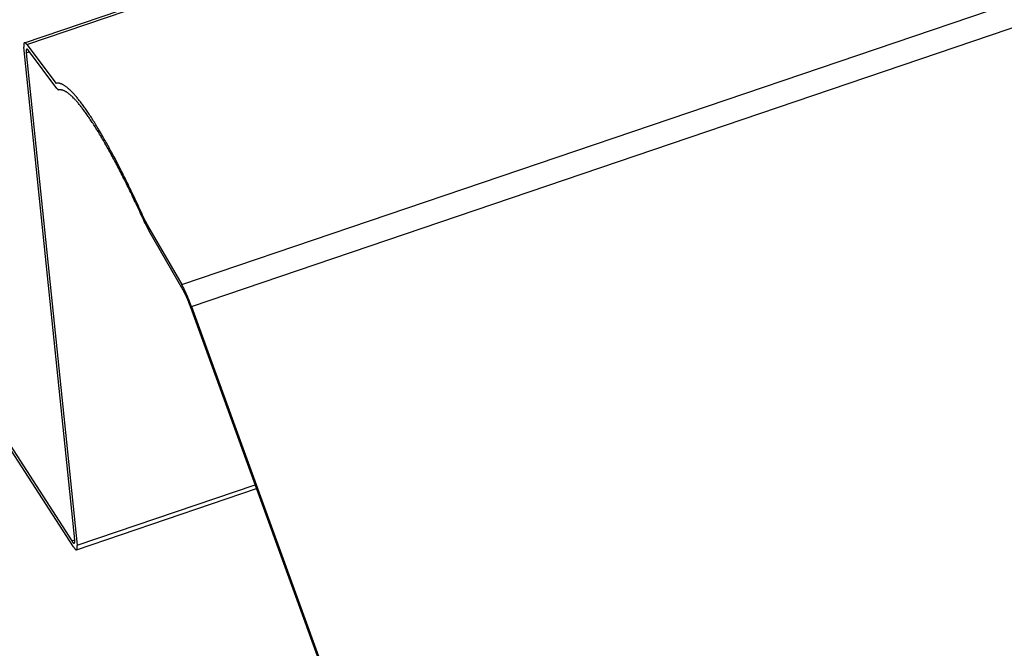
# Model space of a CAD drawing. Extents: x -1492 to 6579, y -1089 to 4080.
# Drawn here: x -840 to -784, y 1233 to 1269 of the extents above; entities that cross this region are included whole.
import ezdxf

# ---------------------------------------------------------------- set-up
doc = ezdxf.new("R2010")
doc.units = 0
doc.header["$LTSCALE"] = 0.5
doc.layers.get('0').update_dxf_attribs({"linetype": 'CONTINUOUS'})

msp = doc.modelspace()

# ---------------------------------------------------------------- linework, layer by layer
at = {"linetype": 'CONTINUOUS', "extrusion": (-0.005812, 0.864774, 0.502127)}
for p, q in [((-840.158, 1267.548, 85.611), (1758.912, 2150.258, 316.689)), ((-840.029, 1267.45, 85.608), (1758.705, 2150.046, 316.656)), ((-831.092, 1253.609, 84.66), (1734.086, 2124.808, 312.725)), ((-830.541, 1252.349, 84.56), (1731.976, 2122.645, 312.388)), ((-837.265, 1238.897, 82.809), (-840.192, 1267.295, 85.583)), ((-840.029, 1267.45, 85.608), (-838.394, 1265.27, 85.471)), ((-838.29, 1264.914, 85.439), (-839.925, 1267.094, 85.576)), ((-840.054, 1266.971, 85.557), (-839.878, 1267.031, 85.572)), ((-840.054, 1266.971, 85.557), (-837.127, 1238.574, 82.783)), ((-833.063, 1257.014, 84.905), (-831.092, 1253.609, 84.66)), ((-831.009, 1253.286, 84.631), (-832.98, 1256.691, 84.876)), ((-848.062, 1255.294, 83.92), (-837.431, 1238.829, 82.793)), ((-837.337, 1238.488, 82.763), (-847.969, 1254.952, 83.89)), ((-830.541, 1252.349, 84.56), (-810.727, 1197.8, 79.995)), ((-810.761, 1197.742, 79.988), (-830.574, 1252.291, 84.552)), ((-837.161, 1238.32, 82.755), (-826.78, 1241.846, 83.678)), ((-837.127, 1238.574, 82.783), (-826.859, 1242.061, 83.696)), ((-837.431, 1238.829, 82.793), (-837.264, 1238.886, 82.808))]:
    msp.add_line(p, q, dxfattribs=at)
at = {"linetype": 'CONTINUOUS'}
for points in [[(-840.029, 1267.45, 85.608), (-840.032, 1267.45, 85.608), (-840.035, 1267.46, 85.608), (-840.038, 1267.46, 85.608), (-840.041, 1267.47, 85.609), (-840.044, 1267.47, 85.609), (-840.047, 1267.47, 85.609), (-840.05, 1267.48, 85.609), (-840.053, 1267.48, 85.609), (-840.055, 1267.48, 85.609), (-840.058, 1267.49, 85.61), (-840.061, 1267.49, 85.61), (-840.064, 1267.49, 85.61), (-840.066, 1267.5, 85.61), (-840.069, 1267.5, 85.61), (-840.072, 1267.5, 85.611), (-840.074, 1267.5, 85.611), (-840.077, 1267.51, 85.611), (-840.08, 1267.51, 85.611), (-840.082, 1267.51, 85.611), (-840.085, 1267.51, 85.611), (-840.087, 1267.52, 85.611), (-840.09, 1267.52, 85.611), (-840.092, 1267.52, 85.612), (-840.095, 1267.52, 85.612), (-840.097, 1267.53, 85.612), (-840.1, 1267.53, 85.612), (-840.102, 1267.53, 85.612), (-840.104, 1267.53, 85.612), (-840.107, 1267.53, 85.612), (-840.109, 1267.53, 85.612), (-840.111, 1267.54, 85.612), (-840.113, 1267.54, 85.612), (-840.116, 1267.54, 85.612), (-840.118, 1267.54, 85.612), (-840.12, 1267.54, 85.612), (-840.122, 1267.54, 85.612), (-840.124, 1267.54, 85.612), (-840.126, 1267.54, 85.612), (-840.128, 1267.55, 85.612), (-840.13, 1267.55, 85.612), (-840.132, 1267.55, 85.612), (-840.134, 1267.55, 85.612), (-840.136, 1267.55, 85.612), (-840.138, 1267.55, 85.612), (-840.14, 1267.55, 85.612), (-840.142, 1267.55, 85.612), (-840.144, 1267.55, 85.612), (-840.145, 1267.55, 85.612), (-840.147, 1267.55, 85.612), (-840.149, 1267.55, 85.611), (-840.151, 1267.55, 85.611), (-840.152, 1267.55, 85.611), (-840.154, 1267.55, 85.611), (-840.156, 1267.55, 85.611), (-840.157, 1267.55, 85.611), (-840.159, 1267.55, 85.611), (-840.16, 1267.55, 85.611), (-840.162, 1267.55, 85.61), (-840.163, 1267.55, 85.61), (-840.165, 1267.54, 85.61), (-840.166, 1267.54, 85.61), (-840.167, 1267.54, 85.61), (-840.169, 1267.54, 85.609), (-840.17, 1267.54, 85.609), (-840.171, 1267.54, 85.609), (-840.173, 1267.54, 85.609), (-840.174, 1267.54, 85.609), (-840.175, 1267.53, 85.608), (-840.176, 1267.53, 85.608), (-840.177, 1267.53, 85.608), (-840.179, 1267.53, 85.608), (-840.18, 1267.53, 85.607), (-840.181, 1267.53, 85.607), (-840.182, 1267.52, 85.607), (-840.183, 1267.52, 85.607), (-840.184, 1267.52, 85.606), (-840.185, 1267.52, 85.606), (-840.186, 1267.51, 85.606), (-840.186, 1267.51, 85.606), (-840.187, 1267.51, 85.605), (-840.188, 1267.51, 85.605), (-840.189, 1267.5, 85.605), (-840.19, 1267.5, 85.604), (-840.19, 1267.5, 85.604), (-840.191, 1267.5, 85.603), (-840.192, 1267.49, 85.603), (-840.192, 1267.49, 85.603), (-840.193, 1267.49, 85.603), (-840.194, 1267.48, 85.602), (-840.194, 1267.48, 85.602), (-840.195, 1267.48, 85.601), (-840.195, 1267.47, 85.601), (-840.195, 1267.47, 85.601), (-840.196, 1267.47, 85.6), (-840.196, 1267.46, 85.6), (-840.197, 1267.46, 85.599), (-840.197, 1267.45, 85.599), (-840.197, 1267.45, 85.599), (-840.198, 1267.45, 85.598), (-840.198, 1267.44, 85.598), (-840.198, 1267.44, 85.597), (-840.198, 1267.43, 85.597), (-840.198, 1267.43, 85.596), (-840.198, 1267.42, 85.596), (-840.198, 1267.42, 85.595), (-840.198, 1267.42, 85.595), (-840.198, 1267.41, 85.594), (-840.198, 1267.41, 85.594), (-840.198, 1267.4, 85.593), (-840.198, 1267.4, 85.593), (-840.198, 1267.39, 85.592), (-840.198, 1267.39, 85.592), (-840.198, 1267.38, 85.591), (-840.198, 1267.38, 85.591), (-840.197, 1267.37, 85.59), (-840.197, 1267.36, 85.59), (-840.197, 1267.36, 85.589), (-840.197, 1267.35, 85.589), (-840.196, 1267.35, 85.588), (-840.196, 1267.34, 85.588), (-840.195, 1267.34, 85.587), (-840.195, 1267.33, 85.586), (-840.195, 1267.33, 85.586), (-840.194, 1267.32, 85.585), (-840.193, 1267.31, 85.585), (-840.193, 1267.31, 85.584), (-840.192, 1267.3, 85.583), (-840.192, 1267.29, 85.583)], [(-839.925, 1267.09, 85.576), (-839.928, 1267.1, 85.576), (-839.93, 1267.1, 85.577), (-839.932, 1267.1, 85.577), (-839.935, 1267.11, 85.577), (-839.937, 1267.11, 85.577), (-839.939, 1267.11, 85.577), (-839.942, 1267.11, 85.578), (-839.944, 1267.12, 85.578), (-839.946, 1267.12, 85.578), (-839.948, 1267.12, 85.578), (-839.951, 1267.12, 85.578), (-839.953, 1267.13, 85.578), (-839.955, 1267.13, 85.579), (-839.957, 1267.13, 85.579), (-839.959, 1267.13, 85.579), (-839.961, 1267.14, 85.579), (-839.963, 1267.14, 85.579), (-839.965, 1267.14, 85.579), (-839.967, 1267.14, 85.579), (-839.969, 1267.14, 85.579), (-839.971, 1267.15, 85.579), (-839.973, 1267.15, 85.579), (-839.975, 1267.15, 85.579), (-839.977, 1267.15, 85.58), (-839.979, 1267.15, 85.58), (-839.981, 1267.16, 85.58), (-839.983, 1267.16, 85.58), (-839.985, 1267.16, 85.58), (-839.987, 1267.16, 85.58), (-839.988, 1267.16, 85.58), (-839.99, 1267.16, 85.58), (-839.992, 1267.16, 85.58), (-839.994, 1267.16, 85.58), (-839.995, 1267.17, 85.58), (-839.997, 1267.17, 85.58), (-839.999, 1267.17, 85.58), (-840, 1267.17, 85.58), (-840.002, 1267.17, 85.58), (-840.004, 1267.17, 85.58), (-840.005, 1267.17, 85.58), (-840.007, 1267.17, 85.58), (-840.008, 1267.17, 85.58), (-840.01, 1267.17, 85.58), (-840.011, 1267.17, 85.58), (-840.013, 1267.17, 85.58), (-840.014, 1267.17, 85.58), (-840.016, 1267.17, 85.58), (-840.017, 1267.17, 85.579), (-840.019, 1267.17, 85.579), (-840.02, 1267.17, 85.579), (-840.021, 1267.17, 85.579), (-840.023, 1267.17, 85.579), (-840.024, 1267.17, 85.579), (-840.025, 1267.17, 85.579), (-840.026, 1267.17, 85.579), (-840.028, 1267.17, 85.579), (-840.029, 1267.17, 85.579), (-840.03, 1267.17, 85.579), (-840.031, 1267.17, 85.578), (-840.032, 1267.17, 85.578), (-840.034, 1267.17, 85.578), (-840.035, 1267.17, 85.578), (-840.036, 1267.17, 85.578), (-840.037, 1267.17, 85.578), (-840.038, 1267.16, 85.578), (-840.039, 1267.16, 85.577), (-840.04, 1267.16, 85.577), (-840.041, 1267.16, 85.577), (-840.042, 1267.16, 85.577), (-840.043, 1267.16, 85.577), (-840.043, 1267.16, 85.576), (-840.044, 1267.16, 85.576), (-840.045, 1267.15, 85.576), (-840.046, 1267.15, 85.576), (-840.047, 1267.15, 85.576), (-840.047, 1267.15, 85.575), (-840.048, 1267.15, 85.575), (-840.049, 1267.14, 85.575), (-840.05, 1267.14, 85.575), (-840.05, 1267.14, 85.575), (-840.051, 1267.14, 85.574), (-840.052, 1267.14, 85.574), (-840.052, 1267.13, 85.574), (-840.053, 1267.13, 85.573), (-840.053, 1267.13, 85.573), (-840.054, 1267.13, 85.573), (-840.054, 1267.13, 85.573), (-840.055, 1267.12, 85.572), (-840.055, 1267.12, 85.572), (-840.056, 1267.12, 85.572), (-840.056, 1267.11, 85.572), (-840.056, 1267.11, 85.571), (-840.057, 1267.11, 85.571), (-840.057, 1267.11, 85.57), (-840.057, 1267.1, 85.57), (-840.058, 1267.1, 85.57), (-840.058, 1267.1, 85.57), (-840.058, 1267.09, 85.569), (-840.058, 1267.09, 85.569), (-840.059, 1267.09, 85.569), (-840.059, 1267.08, 85.568), (-840.059, 1267.08, 85.568), (-840.059, 1267.08, 85.567), (-840.059, 1267.07, 85.567), (-840.059, 1267.07, 85.567), (-840.059, 1267.07, 85.566), (-840.059, 1267.06, 85.566), (-840.059, 1267.06, 85.566), (-840.059, 1267.06, 85.565), (-840.059, 1267.05, 85.565), (-840.059, 1267.05, 85.564), (-840.059, 1267.04, 85.564), (-840.059, 1267.04, 85.564), (-840.059, 1267.04, 85.563), (-840.058, 1267.03, 85.563), (-840.058, 1267.03, 85.562), (-840.058, 1267.02, 85.562), (-840.058, 1267.02, 85.561), (-840.057, 1267.01, 85.561), (-840.057, 1267.01, 85.561), (-840.057, 1267, 85.56), (-840.056, 1267, 85.56), (-840.056, 1267, 85.559), (-840.056, 1266.99, 85.559), (-840.055, 1266.99, 85.558), (-840.055, 1266.98, 85.558), (-840.054, 1266.98, 85.557), (-840.054, 1266.97, 85.557)], [(-838.394, 1265.27, 85.471), (-838.393, 1265.27, 85.471), (-838.393, 1265.27, 85.471), (-838.392, 1265.27, 85.47), (-838.391, 1265.27, 85.47), (-838.39, 1265.27, 85.47), (-838.39, 1265.26, 85.47), (-838.389, 1265.26, 85.47), (-838.388, 1265.26, 85.47), (-838.388, 1265.26, 85.47), (-838.387, 1265.26, 85.47), (-838.386, 1265.26, 85.47), (-838.386, 1265.26, 85.47), (-838.385, 1265.26, 85.47), (-838.384, 1265.26, 85.47), (-838.384, 1265.26, 85.47), (-838.383, 1265.26, 85.47), (-838.382, 1265.26, 85.47), (-838.381, 1265.25, 85.47), (-838.381, 1265.25, 85.47), (-838.38, 1265.25, 85.469), (-838.379, 1265.25, 85.469), (-838.379, 1265.25, 85.469), (-838.378, 1265.25, 85.469), (-838.377, 1265.25, 85.469), (-838.377, 1265.25, 85.469), (-838.376, 1265.25, 85.469), (-838.375, 1265.25, 85.469), (-838.375, 1265.25, 85.469), (-838.374, 1265.25, 85.469), (-838.374, 1265.25, 85.469), (-838.373, 1265.24, 85.469), (-838.372, 1265.24, 85.469), (-838.372, 1265.24, 85.469), (-838.371, 1265.24, 85.469), (-838.37, 1265.24, 85.469), (-838.37, 1265.24, 85.469), (-838.369, 1265.24, 85.469), (-838.368, 1265.24, 85.469), (-838.368, 1265.24, 85.469), (-838.367, 1265.24, 85.469), (-838.367, 1265.24, 85.469), (-838.366, 1265.24, 85.469), (-838.365, 1265.24, 85.469), (-838.365, 1265.24, 85.469), (-838.364, 1265.24, 85.469), (-838.363, 1265.23, 85.469), (-838.363, 1265.23, 85.469), (-838.362, 1265.23, 85.469), (-838.362, 1265.23, 85.469), (-838.361, 1265.23, 85.468), (-838.36, 1265.23, 85.468), (-838.36, 1265.23, 85.468), (-838.359, 1265.23, 85.468), (-838.359, 1265.23, 85.468), (-838.358, 1265.23, 85.468), (-838.358, 1265.23, 85.468), (-838.357, 1265.23, 85.468), (-838.356, 1265.23, 85.468), (-838.356, 1265.23, 85.468), (-838.355, 1265.23, 85.468), (-838.355, 1265.23, 85.468), (-838.354, 1265.23, 85.468), (-838.354, 1265.23, 85.468), (-838.353, 1265.23, 85.468), (-838.352, 1265.22, 85.468), (-838.352, 1265.22, 85.468), (-838.351, 1265.22, 85.468), (-838.351, 1265.22, 85.468), (-838.35, 1265.22, 85.468), (-838.35, 1265.22, 85.468), (-838.349, 1265.22, 85.468), (-838.349, 1265.22, 85.468), (-838.348, 1265.22, 85.468), (-838.347, 1265.22, 85.468), (-838.347, 1265.22, 85.468), (-838.346, 1265.22, 85.468), (-838.346, 1265.22, 85.468), (-838.345, 1265.22, 85.468), (-838.345, 1265.22, 85.468), (-838.344, 1265.22, 85.468), (-838.344, 1265.22, 85.468), (-838.343, 1265.22, 85.468), (-838.343, 1265.22, 85.468), (-838.342, 1265.22, 85.468), (-838.342, 1265.22, 85.468), (-838.341, 1265.22, 85.468), (-838.341, 1265.22, 85.468), (-838.34, 1265.22, 85.468), (-838.34, 1265.22, 85.468), (-838.339, 1265.22, 85.468), (-838.339, 1265.22, 85.468), (-838.338, 1265.22, 85.468), (-838.338, 1265.22, 85.468), (-838.337, 1265.22, 85.468), (-838.337, 1265.22, 85.468), (-838.336, 1265.21, 85.468), (-838.336, 1265.21, 85.468), (-838.335, 1265.21, 85.468), (-838.335, 1265.21, 85.468), (-838.334, 1265.21, 85.468), (-838.334, 1265.21, 85.468), (-838.333, 1265.21, 85.468), (-838.333, 1265.21, 85.468), (-838.333, 1265.21, 85.468), (-838.332, 1265.21, 85.468), (-838.332, 1265.21, 85.468), (-838.331, 1265.21, 85.468), (-838.331, 1265.21, 85.468), (-838.33, 1265.21, 85.468), (-838.33, 1265.21, 85.468), (-838.329, 1265.21, 85.468), (-838.329, 1265.21, 85.468), (-838.329, 1265.21, 85.468), (-838.328, 1265.21, 85.468), (-838.328, 1265.21, 85.468), (-838.327, 1265.21, 85.468), (-838.327, 1265.21, 85.468), (-838.326, 1265.21, 85.468), (-838.326, 1265.21, 85.468), (-838.326, 1265.21, 85.468), (-838.325, 1265.21, 85.468), (-838.325, 1265.21, 85.468), (-838.324, 1265.21, 85.468), (-838.324, 1265.21, 85.468), (-838.324, 1265.21, 85.468), (-838.323, 1265.21, 85.468), (-838.323, 1265.21, 85.469), (-838.322, 1265.21, 85.469)], [(-833.185, 1257.26, 84.924), (-833.239, 1257.38, 84.933), (-833.293, 1257.49, 84.942), (-833.347, 1257.61, 84.952), (-833.401, 1257.73, 84.961), (-833.454, 1257.84, 84.97), (-833.507, 1257.96, 84.979), (-833.561, 1258.07, 84.988), (-833.614, 1258.19, 84.997), (-833.667, 1258.3, 85.005), (-833.72, 1258.41, 85.014), (-833.772, 1258.52, 85.023), (-833.825, 1258.63, 85.031), (-833.877, 1258.74, 85.04), (-833.93, 1258.85, 85.048), (-833.982, 1258.96, 85.057), (-834.034, 1259.07, 85.065), (-834.085, 1259.17, 85.073), (-834.137, 1259.28, 85.081), (-834.189, 1259.39, 85.09), (-834.24, 1259.49, 85.097), (-834.291, 1259.59, 85.106), (-834.342, 1259.7, 85.113), (-834.393, 1259.8, 85.121), (-834.444, 1259.9, 85.129), (-834.494, 1260, 85.136), (-834.544, 1260.1, 85.144), (-834.595, 1260.2, 85.152), (-834.645, 1260.3, 85.159), (-834.694, 1260.39, 85.166), (-834.744, 1260.49, 85.174), (-834.793, 1260.59, 85.181), (-834.842, 1260.68, 85.188), (-834.891, 1260.77, 85.195), (-834.94, 1260.87, 85.202), (-834.989, 1260.96, 85.209), (-835.037, 1261.05, 85.216), (-835.085, 1261.14, 85.222), (-835.133, 1261.23, 85.229), (-835.181, 1261.32, 85.236), (-835.229, 1261.4, 85.242), (-835.276, 1261.49, 85.248), (-835.323, 1261.58, 85.255), (-835.37, 1261.66, 85.261), (-835.417, 1261.75, 85.267), (-835.463, 1261.83, 85.273), (-835.51, 1261.91, 85.279), (-835.556, 1261.99, 85.285), (-835.601, 1262.07, 85.291), (-835.647, 1262.15, 85.296), (-835.692, 1262.23, 85.302), (-835.737, 1262.31, 85.308), (-835.782, 1262.38, 85.313), (-835.826, 1262.46, 85.319), (-835.871, 1262.53, 85.324), (-835.915, 1262.61, 85.329), (-835.959, 1262.68, 85.334), (-836.002, 1262.75, 85.339), (-836.046, 1262.82, 85.344), (-836.089, 1262.89, 85.349), (-836.131, 1262.96, 85.354), (-836.174, 1263.03, 85.359), (-836.216, 1263.1, 85.363), (-836.258, 1263.16, 85.368), (-836.3, 1263.23, 85.372), (-836.341, 1263.29, 85.377), (-836.383, 1263.35, 85.381), (-836.423, 1263.42, 85.385), (-836.464, 1263.48, 85.389), (-836.504, 1263.54, 85.393), (-836.544, 1263.6, 85.397), (-836.584, 1263.65, 85.401), (-836.624, 1263.71, 85.405), (-836.663, 1263.77, 85.409), (-836.702, 1263.82, 85.412), (-836.74, 1263.87, 85.415), (-836.779, 1263.93, 85.419), (-836.817, 1263.98, 85.422), (-836.855, 1264.03, 85.425), (-836.892, 1264.08, 85.428), (-836.929, 1264.13, 85.432), (-836.966, 1264.18, 85.434), (-837.002, 1264.22, 85.437), (-837.039, 1264.27, 85.44), (-837.075, 1264.31, 85.443), (-837.11, 1264.36, 85.445), (-837.145, 1264.4, 85.448), (-837.18, 1264.44, 85.45), (-837.215, 1264.48, 85.453), (-837.249, 1264.52, 85.455), (-837.283, 1264.56, 85.457), (-837.317, 1264.6, 85.459), (-837.35, 1264.63, 85.461), (-837.383, 1264.67, 85.463), (-837.416, 1264.7, 85.464), (-837.449, 1264.73, 85.466), (-837.481, 1264.77, 85.468), (-837.512, 1264.8, 85.469), (-837.544, 1264.83, 85.47), (-837.575, 1264.85, 85.472), (-837.605, 1264.88, 85.473), (-837.636, 1264.91, 85.474), (-837.666, 1264.93, 85.475), (-837.696, 1264.96, 85.476), (-837.725, 1264.98, 85.477), (-837.754, 1265, 85.478), (-837.783, 1265.02, 85.478), (-837.811, 1265.04, 85.479), (-837.839, 1265.06, 85.479), (-837.866, 1265.08, 85.479), (-837.894, 1265.1, 85.48), (-837.921, 1265.11, 85.48), (-837.947, 1265.13, 85.48), (-837.973, 1265.14, 85.48), (-837.999, 1265.15, 85.48), (-838.025, 1265.17, 85.48), (-838.05, 1265.18, 85.479), (-838.074, 1265.18, 85.479), (-838.099, 1265.19, 85.478), (-838.123, 1265.2, 85.478), (-838.146, 1265.21, 85.477), (-838.17, 1265.21, 85.476), (-838.193, 1265.21, 85.476), (-838.215, 1265.22, 85.475), (-838.237, 1265.22, 85.474), (-838.259, 1265.22, 85.472), (-838.281, 1265.22, 85.471), (-838.302, 1265.22, 85.47), (-838.322, 1265.21, 85.469)], [(-838.29, 1264.91, 85.439), (-838.289, 1264.91, 85.439), (-838.288, 1264.91, 85.439), (-838.287, 1264.91, 85.439), (-838.286, 1264.91, 85.439), (-838.285, 1264.91, 85.439), (-838.285, 1264.91, 85.439), (-838.284, 1264.91, 85.439), (-838.283, 1264.9, 85.439), (-838.282, 1264.9, 85.439), (-838.281, 1264.9, 85.439), (-838.28, 1264.9, 85.439), (-838.279, 1264.9, 85.439), (-838.278, 1264.9, 85.438), (-838.277, 1264.9, 85.438), (-838.276, 1264.9, 85.438), (-838.275, 1264.89, 85.438), (-838.274, 1264.89, 85.438), (-838.273, 1264.89, 85.438), (-838.272, 1264.89, 85.438), (-838.271, 1264.89, 85.438), (-838.27, 1264.89, 85.438), (-838.27, 1264.89, 85.438), (-838.269, 1264.89, 85.438), (-838.268, 1264.89, 85.438), (-838.267, 1264.89, 85.438), (-838.266, 1264.88, 85.438), (-838.265, 1264.88, 85.438), (-838.264, 1264.88, 85.438), (-838.263, 1264.88, 85.437), (-838.262, 1264.88, 85.437), (-838.262, 1264.88, 85.437), (-838.261, 1264.88, 85.437), (-838.26, 1264.88, 85.437), (-838.259, 1264.88, 85.437), (-838.258, 1264.88, 85.437), (-838.257, 1264.87, 85.437), (-838.256, 1264.87, 85.437), (-838.255, 1264.87, 85.437), (-838.255, 1264.87, 85.437), (-838.254, 1264.87, 85.437), (-838.253, 1264.87, 85.437), (-838.252, 1264.87, 85.437), (-838.251, 1264.87, 85.437), (-838.25, 1264.87, 85.437), (-838.25, 1264.87, 85.437), (-838.249, 1264.87, 85.437), (-838.248, 1264.86, 85.437), (-838.247, 1264.86, 85.436), (-838.246, 1264.86, 85.436), (-838.245, 1264.86, 85.436), (-838.245, 1264.86, 85.436), (-838.244, 1264.86, 85.436), (-838.243, 1264.86, 85.436), (-838.242, 1264.86, 85.436), (-838.241, 1264.86, 85.436), (-838.241, 1264.86, 85.436), (-838.24, 1264.86, 85.436), (-838.239, 1264.86, 85.436), (-838.238, 1264.86, 85.436), (-838.237, 1264.86, 85.436), (-838.237, 1264.85, 85.436), (-838.236, 1264.85, 85.436), (-838.235, 1264.85, 85.436), (-838.234, 1264.85, 85.436), (-838.234, 1264.85, 85.436), (-838.233, 1264.85, 85.436), (-838.232, 1264.85, 85.436), (-838.231, 1264.85, 85.436), (-838.231, 1264.85, 85.436), (-838.23, 1264.85, 85.436), (-838.229, 1264.85, 85.436), (-838.228, 1264.85, 85.436), (-838.228, 1264.85, 85.436), (-838.227, 1264.85, 85.436), (-838.226, 1264.85, 85.436), (-838.225, 1264.85, 85.436), (-838.225, 1264.85, 85.436), (-838.224, 1264.85, 85.436), (-838.223, 1264.84, 85.436), (-838.223, 1264.84, 85.436), (-838.222, 1264.84, 85.436), (-838.221, 1264.84, 85.436), (-838.22, 1264.84, 85.436), (-838.22, 1264.84, 85.436), (-838.219, 1264.84, 85.436), (-838.218, 1264.84, 85.436), (-838.218, 1264.84, 85.436), (-838.217, 1264.84, 85.436), (-838.216, 1264.84, 85.436), (-838.216, 1264.84, 85.436), (-838.215, 1264.84, 85.436), (-838.214, 1264.84, 85.436), (-838.214, 1264.84, 85.436), (-838.213, 1264.84, 85.436), (-838.212, 1264.84, 85.436), (-838.212, 1264.84, 85.436), (-838.211, 1264.84, 85.436), (-838.21, 1264.84, 85.436), (-838.21, 1264.84, 85.436), (-838.209, 1264.84, 85.436), (-838.208, 1264.84, 85.436), (-838.208, 1264.84, 85.436), (-838.207, 1264.84, 85.436), (-838.207, 1264.84, 85.436), (-838.206, 1264.84, 85.436), (-838.205, 1264.84, 85.436), (-838.205, 1264.84, 85.436), (-838.204, 1264.84, 85.436), (-838.203, 1264.84, 85.436), (-838.203, 1264.84, 85.436), (-838.202, 1264.84, 85.436), (-838.202, 1264.84, 85.436), (-838.201, 1264.84, 85.436), (-838.2, 1264.84, 85.436), (-838.2, 1264.84, 85.436), (-838.199, 1264.84, 85.436), (-838.199, 1264.84, 85.436), (-838.198, 1264.84, 85.436), (-838.198, 1264.84, 85.436), (-838.197, 1264.84, 85.436), (-838.196, 1264.84, 85.436), (-838.196, 1264.84, 85.436), (-838.195, 1264.84, 85.436), (-838.195, 1264.84, 85.436), (-838.194, 1264.84, 85.436), (-838.194, 1264.84, 85.436), (-838.193, 1264.84, 85.436), (-838.193, 1264.84, 85.437)], [(-833.147, 1257.02, 84.902), (-833.2, 1257.14, 84.911), (-833.253, 1257.25, 84.92), (-833.306, 1257.37, 84.929), (-833.359, 1257.48, 84.938), (-833.411, 1257.6, 84.947), (-833.464, 1257.71, 84.956), (-833.516, 1257.82, 84.964), (-833.568, 1257.93, 84.973), (-833.62, 1258.05, 84.982), (-833.672, 1258.16, 84.99), (-833.724, 1258.26, 84.999), (-833.775, 1258.37, 85.007), (-833.827, 1258.48, 85.016), (-833.878, 1258.59, 85.024), (-833.929, 1258.69, 85.032), (-833.98, 1258.8, 85.04), (-834.031, 1258.91, 85.048), (-834.082, 1259.01, 85.056), (-834.133, 1259.11, 85.064), (-834.183, 1259.22, 85.072), (-834.233, 1259.32, 85.08), (-834.283, 1259.42, 85.088), (-834.333, 1259.52, 85.095), (-834.383, 1259.62, 85.103), (-834.433, 1259.72, 85.111), (-834.482, 1259.81, 85.118), (-834.531, 1259.91, 85.125), (-834.581, 1260.01, 85.133), (-834.629, 1260.1, 85.14), (-834.678, 1260.2, 85.147), (-834.727, 1260.29, 85.154), (-834.775, 1260.38, 85.161), (-834.823, 1260.48, 85.168), (-834.871, 1260.57, 85.175), (-834.919, 1260.66, 85.181), (-834.966, 1260.75, 85.188), (-835.014, 1260.84, 85.195), (-835.061, 1260.92, 85.201), (-835.108, 1261.01, 85.208), (-835.154, 1261.1, 85.214), (-835.201, 1261.18, 85.22), (-835.247, 1261.26, 85.227), (-835.293, 1261.35, 85.233), (-835.339, 1261.43, 85.239), (-835.385, 1261.51, 85.245), (-835.43, 1261.59, 85.251), (-835.475, 1261.67, 85.256), (-835.52, 1261.75, 85.262), (-835.565, 1261.83, 85.268), (-835.609, 1261.91, 85.273), (-835.654, 1261.98, 85.279), (-835.698, 1262.06, 85.284), (-835.741, 1262.13, 85.289), (-835.785, 1262.2, 85.295), (-835.828, 1262.28, 85.3), (-835.871, 1262.35, 85.305), (-835.914, 1262.42, 85.31), (-835.956, 1262.49, 85.315), (-835.999, 1262.56, 85.32), (-836.041, 1262.62, 85.324), (-836.083, 1262.69, 85.329), (-836.124, 1262.76, 85.333), (-836.165, 1262.82, 85.338), (-836.206, 1262.89, 85.342), (-836.247, 1262.95, 85.347), (-836.287, 1263.01, 85.351), (-836.328, 1263.07, 85.355), (-836.367, 1263.13, 85.359), (-836.407, 1263.19, 85.363), (-836.446, 1263.25, 85.367), (-836.486, 1263.3, 85.37), (-836.524, 1263.36, 85.374), (-836.563, 1263.41, 85.378), (-836.601, 1263.47, 85.381), (-836.639, 1263.52, 85.385), (-836.677, 1263.57, 85.388), (-836.714, 1263.62, 85.391), (-836.751, 1263.67, 85.394), (-836.788, 1263.72, 85.397), (-836.824, 1263.77, 85.4), (-836.86, 1263.82, 85.403), (-836.896, 1263.86, 85.406), (-836.932, 1263.91, 85.409), (-836.967, 1263.95, 85.411), (-837.002, 1263.99, 85.414), (-837.037, 1264.04, 85.416), (-837.071, 1264.08, 85.419), (-837.105, 1264.12, 85.421), (-837.139, 1264.16, 85.423), (-837.172, 1264.19, 85.425), (-837.205, 1264.23, 85.427), (-837.238, 1264.26, 85.429), (-837.27, 1264.3, 85.431), (-837.303, 1264.33, 85.433), (-837.334, 1264.36, 85.434), (-837.366, 1264.4, 85.436), (-837.397, 1264.43, 85.437), (-837.428, 1264.46, 85.439), (-837.458, 1264.48, 85.44), (-837.489, 1264.51, 85.441), (-837.518, 1264.54, 85.442), (-837.548, 1264.56, 85.443), (-837.577, 1264.59, 85.444), (-837.606, 1264.61, 85.445), (-837.634, 1264.63, 85.445), (-837.662, 1264.65, 85.446), (-837.69, 1264.67, 85.447), (-837.718, 1264.69, 85.447), (-837.745, 1264.71, 85.447), (-837.772, 1264.72, 85.448), (-837.798, 1264.74, 85.448), (-837.824, 1264.75, 85.448), (-837.85, 1264.77, 85.448), (-837.875, 1264.78, 85.448), (-837.9, 1264.79, 85.448), (-837.925, 1264.8, 85.447), (-837.949, 1264.81, 85.447), (-837.973, 1264.82, 85.446), (-837.997, 1264.82, 85.446), (-838.02, 1264.83, 85.445), (-838.043, 1264.83, 85.444), (-838.065, 1264.84, 85.444), (-838.087, 1264.84, 85.443), (-838.109, 1264.84, 85.442), (-838.131, 1264.84, 85.441), (-838.152, 1264.84, 85.439), (-838.172, 1264.84, 85.438), (-838.193, 1264.84, 85.437)], [(-833.185, 1257.26, 84.924), (-833.184, 1257.26, 84.924), (-833.183, 1257.25, 84.924), (-833.182, 1257.25, 84.923), (-833.181, 1257.25, 84.923), (-833.18, 1257.25, 84.923), (-833.179, 1257.24, 84.923), (-833.178, 1257.24, 84.923), (-833.177, 1257.24, 84.922), (-833.176, 1257.24, 84.922), (-833.175, 1257.24, 84.922), (-833.174, 1257.23, 84.922), (-833.173, 1257.23, 84.922), (-833.172, 1257.23, 84.922), (-833.171, 1257.23, 84.921), (-833.17, 1257.22, 84.921), (-833.169, 1257.22, 84.921), (-833.168, 1257.22, 84.921), (-833.167, 1257.22, 84.921), (-833.166, 1257.22, 84.921), (-833.165, 1257.21, 84.92), (-833.164, 1257.21, 84.92), (-833.163, 1257.21, 84.92), (-833.162, 1257.21, 84.92), (-833.161, 1257.2, 84.92), (-833.16, 1257.2, 84.92), (-833.159, 1257.2, 84.919), (-833.158, 1257.2, 84.919), (-833.157, 1257.2, 84.919), (-833.156, 1257.19, 84.919), (-833.155, 1257.19, 84.919), (-833.154, 1257.19, 84.919), (-833.153, 1257.19, 84.918), (-833.152, 1257.19, 84.918), (-833.151, 1257.18, 84.918), (-833.15, 1257.18, 84.918), (-833.149, 1257.18, 84.918), (-833.148, 1257.18, 84.918), (-833.147, 1257.18, 84.917), (-833.146, 1257.17, 84.917), (-833.145, 1257.17, 84.917), (-833.144, 1257.17, 84.917), (-833.143, 1257.17, 84.917), (-833.142, 1257.16, 84.917), (-833.141, 1257.16, 84.916), (-833.14, 1257.16, 84.916), (-833.139, 1257.16, 84.916), (-833.138, 1257.16, 84.916), (-833.137, 1257.15, 84.916), (-833.136, 1257.15, 84.916), (-833.135, 1257.15, 84.916), (-833.134, 1257.15, 84.915), (-833.133, 1257.15, 84.915), (-833.132, 1257.14, 84.915), (-833.131, 1257.14, 84.915), (-833.13, 1257.14, 84.915), (-833.129, 1257.14, 84.915), (-833.128, 1257.14, 84.915), (-833.127, 1257.13, 84.914), (-833.126, 1257.13, 84.914), (-833.125, 1257.13, 84.914), (-833.124, 1257.13, 84.914), (-833.123, 1257.13, 84.914), (-833.122, 1257.13, 84.914), (-833.121, 1257.12, 84.913), (-833.12, 1257.12, 84.913), (-833.119, 1257.12, 84.913), (-833.118, 1257.12, 84.913), (-833.118, 1257.12, 84.913), (-833.117, 1257.11, 84.913), (-833.116, 1257.11, 84.913), (-833.115, 1257.11, 84.912), (-833.114, 1257.11, 84.912), (-833.113, 1257.11, 84.912), (-833.112, 1257.1, 84.912), (-833.111, 1257.1, 84.912), (-833.11, 1257.1, 84.912), (-833.109, 1257.1, 84.912), (-833.108, 1257.1, 84.912), (-833.107, 1257.1, 84.911), (-833.106, 1257.09, 84.911), (-833.105, 1257.09, 84.911), (-833.104, 1257.09, 84.911), (-833.103, 1257.09, 84.911), (-833.102, 1257.09, 84.911), (-833.101, 1257.08, 84.91), (-833.101, 1257.08, 84.91), (-833.1, 1257.08, 84.91), (-833.099, 1257.08, 84.91), (-833.098, 1257.08, 84.91), (-833.097, 1257.08, 84.91), (-833.096, 1257.07, 84.91), (-833.095, 1257.07, 84.91), (-833.094, 1257.07, 84.909), (-833.093, 1257.07, 84.909), (-833.092, 1257.07, 84.909), (-833.091, 1257.07, 84.909), (-833.09, 1257.06, 84.909), (-833.089, 1257.06, 84.909), (-833.089, 1257.06, 84.909), (-833.088, 1257.06, 84.909), (-833.087, 1257.06, 84.909), (-833.086, 1257.06, 84.908), (-833.085, 1257.05, 84.908), (-833.084, 1257.05, 84.908), (-833.083, 1257.05, 84.908), (-833.082, 1257.05, 84.908), (-833.081, 1257.05, 84.908), (-833.08, 1257.05, 84.908), (-833.079, 1257.04, 84.907), (-833.079, 1257.04, 84.907), (-833.078, 1257.04, 84.907), (-833.077, 1257.04, 84.907), (-833.076, 1257.04, 84.907), (-833.075, 1257.04, 84.907), (-833.074, 1257.03, 84.907), (-833.073, 1257.03, 84.907), (-833.072, 1257.03, 84.907), (-833.071, 1257.03, 84.906), (-833.071, 1257.03, 84.906), (-833.07, 1257.03, 84.906), (-833.069, 1257.02, 84.906), (-833.068, 1257.02, 84.906), (-833.067, 1257.02, 84.906), (-833.066, 1257.02, 84.906), (-833.065, 1257.02, 84.906), (-833.065, 1257.02, 84.906), (-833.064, 1257.02, 84.906), (-833.063, 1257.01, 84.905)], [(-833.147, 1257.02, 84.902), (-833.146, 1257.02, 84.901), (-833.145, 1257.02, 84.901), (-833.143, 1257.01, 84.901), (-833.142, 1257.01, 84.901), (-833.14, 1257.01, 84.9), (-833.139, 1257, 84.9), (-833.138, 1257, 84.9), (-833.136, 1257, 84.9), (-833.135, 1257, 84.9), (-833.133, 1256.99, 84.899), (-833.132, 1256.99, 84.899), (-833.131, 1256.99, 84.899), (-833.129, 1256.98, 84.899), (-833.128, 1256.98, 84.898), (-833.126, 1256.98, 84.898), (-833.125, 1256.97, 84.898), (-833.124, 1256.97, 84.898), (-833.122, 1256.97, 84.897), (-833.121, 1256.97, 84.897), (-833.119, 1256.96, 84.897), (-833.118, 1256.96, 84.897), (-833.117, 1256.96, 84.897), (-833.115, 1256.95, 84.896), (-833.114, 1256.95, 84.896), (-833.113, 1256.95, 84.896), (-833.111, 1256.94, 84.896), (-833.11, 1256.94, 84.895), (-833.108, 1256.94, 84.895), (-833.107, 1256.94, 84.895), (-833.106, 1256.93, 84.895), (-833.104, 1256.93, 84.894), (-833.103, 1256.93, 84.894), (-833.102, 1256.92, 84.894), (-833.1, 1256.92, 84.894), (-833.099, 1256.92, 84.894), (-833.098, 1256.92, 84.893), (-833.096, 1256.91, 84.893), (-833.095, 1256.91, 84.893), (-833.093, 1256.91, 84.893), (-833.092, 1256.9, 84.892), (-833.091, 1256.9, 84.892), (-833.089, 1256.9, 84.892), (-833.088, 1256.9, 84.892), (-833.087, 1256.89, 84.892), (-833.085, 1256.89, 84.891), (-833.084, 1256.89, 84.891), (-833.083, 1256.89, 84.891), (-833.081, 1256.88, 84.891), (-833.08, 1256.88, 84.891), (-833.079, 1256.88, 84.89), (-833.077, 1256.87, 84.89), (-833.076, 1256.87, 84.89), (-833.075, 1256.87, 84.89), (-833.073, 1256.87, 84.889), (-833.072, 1256.86, 84.889), (-833.071, 1256.86, 84.889), (-833.069, 1256.86, 84.889), (-833.068, 1256.86, 84.889), (-833.067, 1256.85, 84.888), (-833.065, 1256.85, 84.888), (-833.064, 1256.85, 84.888), (-833.063, 1256.84, 84.888), (-833.061, 1256.84, 84.888), (-833.06, 1256.84, 84.888), (-833.059, 1256.84, 84.887), (-833.057, 1256.83, 84.887), (-833.056, 1256.83, 84.887), (-833.055, 1256.83, 84.887), (-833.054, 1256.83, 84.886), (-833.052, 1256.82, 84.886), (-833.051, 1256.82, 84.886), (-833.05, 1256.82, 84.886), (-833.048, 1256.82, 84.886), (-833.047, 1256.81, 84.885), (-833.046, 1256.81, 84.885), (-833.044, 1256.81, 84.885), (-833.043, 1256.81, 84.885), (-833.042, 1256.8, 84.885), (-833.041, 1256.8, 84.885), (-833.039, 1256.8, 84.884), (-833.038, 1256.8, 84.884), (-833.037, 1256.79, 84.884), (-833.035, 1256.79, 84.884), (-833.034, 1256.79, 84.884), (-833.033, 1256.79, 84.883), (-833.032, 1256.78, 84.883), (-833.03, 1256.78, 84.883), (-833.029, 1256.78, 84.883), (-833.028, 1256.78, 84.883), (-833.027, 1256.77, 84.883), (-833.025, 1256.77, 84.882), (-833.024, 1256.77, 84.882), (-833.023, 1256.77, 84.882), (-833.022, 1256.77, 84.882), (-833.02, 1256.76, 84.882), (-833.019, 1256.76, 84.882), (-833.018, 1256.76, 84.881), (-833.017, 1256.76, 84.881), (-833.015, 1256.75, 84.881), (-833.014, 1256.75, 84.881), (-833.013, 1256.75, 84.881), (-833.012, 1256.75, 84.88), (-833.01, 1256.74, 84.88), (-833.009, 1256.74, 84.88), (-833.008, 1256.74, 84.88), (-833.007, 1256.74, 84.88), (-833.005, 1256.74, 84.88), (-833.004, 1256.73, 84.879), (-833.003, 1256.73, 84.879), (-833.002, 1256.73, 84.879), (-833.001, 1256.73, 84.879), (-832.999, 1256.72, 84.879), (-832.998, 1256.72, 84.879), (-832.997, 1256.72, 84.879), (-832.996, 1256.72, 84.878), (-832.994, 1256.72, 84.878), (-832.993, 1256.71, 84.878), (-832.992, 1256.71, 84.878), (-832.991, 1256.71, 84.878), (-832.99, 1256.71, 84.878), (-832.988, 1256.71, 84.877), (-832.987, 1256.7, 84.877), (-832.986, 1256.7, 84.877), (-832.985, 1256.7, 84.877), (-832.984, 1256.7, 84.877), (-832.983, 1256.69, 84.877), (-832.981, 1256.69, 84.877), (-832.98, 1256.69, 84.876)], [(-830.541, 1252.35, 84.56), (-830.546, 1252.36, 84.561), (-830.55, 1252.37, 84.562), (-830.554, 1252.39, 84.563), (-830.559, 1252.4, 84.564), (-830.563, 1252.41, 84.565), (-830.568, 1252.42, 84.566), (-830.572, 1252.43, 84.567), (-830.577, 1252.45, 84.568), (-830.581, 1252.46, 84.569), (-830.585, 1252.47, 84.57), (-830.59, 1252.48, 84.571), (-830.594, 1252.49, 84.572), (-830.599, 1252.51, 84.573), (-830.603, 1252.52, 84.574), (-830.608, 1252.53, 84.575), (-830.612, 1252.54, 84.576), (-830.617, 1252.55, 84.576), (-830.621, 1252.56, 84.578), (-830.626, 1252.58, 84.579), (-830.63, 1252.59, 84.579), (-830.635, 1252.6, 84.58), (-830.639, 1252.61, 84.581), (-830.644, 1252.62, 84.582), (-830.648, 1252.63, 84.583), (-830.653, 1252.65, 84.584), (-830.657, 1252.66, 84.585), (-830.662, 1252.67, 84.586), (-830.666, 1252.68, 84.587), (-830.671, 1252.69, 84.588), (-830.675, 1252.7, 84.589), (-830.68, 1252.72, 84.59), (-830.684, 1252.73, 84.591), (-830.689, 1252.74, 84.592), (-830.694, 1252.75, 84.593), (-830.698, 1252.76, 84.594), (-830.703, 1252.77, 84.595), (-830.707, 1252.78, 84.596), (-830.712, 1252.79, 84.596), (-830.716, 1252.81, 84.597), (-830.721, 1252.82, 84.598), (-830.725, 1252.83, 84.599), (-830.73, 1252.84, 84.6), (-830.734, 1252.85, 84.601), (-830.739, 1252.86, 84.602), (-830.743, 1252.87, 84.603), (-830.748, 1252.88, 84.604), (-830.752, 1252.89, 84.605), (-830.757, 1252.91, 84.605), (-830.761, 1252.92, 84.606), (-830.766, 1252.93, 84.607), (-830.77, 1252.94, 84.608), (-830.775, 1252.95, 84.609), (-830.779, 1252.96, 84.61), (-830.784, 1252.97, 84.611), (-830.788, 1252.98, 84.611), (-830.793, 1252.99, 84.612), (-830.797, 1253, 84.613), (-830.802, 1253.01, 84.614), (-830.806, 1253.02, 84.615), (-830.811, 1253.03, 84.616), (-830.815, 1253.04, 84.616), (-830.82, 1253.05, 84.617), (-830.824, 1253.06, 84.618), (-830.829, 1253.07, 84.619), (-830.833, 1253.08, 84.62), (-830.837, 1253.09, 84.621), (-830.842, 1253.1, 84.621), (-830.846, 1253.11, 84.622), (-830.851, 1253.12, 84.623), (-830.855, 1253.13, 84.624), (-830.859, 1253.14, 84.624), (-830.864, 1253.15, 84.625), (-830.868, 1253.16, 84.626), (-830.873, 1253.17, 84.627), (-830.877, 1253.18, 84.627), (-830.881, 1253.19, 84.628), (-830.886, 1253.2, 84.629), (-830.89, 1253.21, 84.63), (-830.894, 1253.22, 84.63), (-830.899, 1253.23, 84.631), (-830.903, 1253.24, 84.632), (-830.907, 1253.25, 84.633), (-830.912, 1253.26, 84.633), (-830.916, 1253.27, 84.634), (-830.92, 1253.28, 84.635), (-830.924, 1253.28, 84.635), (-830.929, 1253.29, 84.636), (-830.933, 1253.3, 84.637), (-830.937, 1253.31, 84.638), (-830.941, 1253.32, 84.638), (-830.946, 1253.33, 84.639), (-830.95, 1253.34, 84.64), (-830.954, 1253.35, 84.64), (-830.958, 1253.36, 84.641), (-830.962, 1253.36, 84.642), (-830.966, 1253.37, 84.642), (-830.971, 1253.38, 84.643), (-830.975, 1253.39, 84.644), (-830.979, 1253.4, 84.644), (-830.983, 1253.41, 84.645), (-830.987, 1253.41, 84.645), (-830.991, 1253.42, 84.646), (-830.995, 1253.43, 84.647), (-830.999, 1253.44, 84.647), (-831.003, 1253.45, 84.648), (-831.007, 1253.45, 84.648), (-831.011, 1253.46, 84.649), (-831.015, 1253.47, 84.65), (-831.019, 1253.48, 84.65), (-831.023, 1253.48, 84.651), (-831.027, 1253.49, 84.651), (-831.031, 1253.5, 84.652), (-831.035, 1253.51, 84.652), (-831.039, 1253.51, 84.653), (-831.043, 1253.52, 84.653), (-831.047, 1253.53, 84.654), (-831.05, 1253.54, 84.655), (-831.054, 1253.54, 84.655), (-831.058, 1253.55, 84.656), (-831.062, 1253.56, 84.656), (-831.066, 1253.56, 84.657), (-831.069, 1253.57, 84.657), (-831.073, 1253.58, 84.658), (-831.077, 1253.58, 84.658), (-831.081, 1253.59, 84.659), (-831.084, 1253.6, 84.659), (-831.088, 1253.6, 84.659), (-831.092, 1253.61, 84.66)], [(-830.574, 1252.29, 84.552), (-830.578, 1252.3, 84.553), (-830.581, 1252.31, 84.553), (-830.585, 1252.32, 84.554), (-830.588, 1252.33, 84.555), (-830.592, 1252.34, 84.556), (-830.595, 1252.35, 84.556), (-830.599, 1252.36, 84.557), (-830.602, 1252.37, 84.558), (-830.606, 1252.38, 84.559), (-830.609, 1252.39, 84.56), (-830.613, 1252.4, 84.561), (-830.616, 1252.41, 84.561), (-830.62, 1252.41, 84.562), (-830.624, 1252.42, 84.563), (-830.627, 1252.43, 84.564), (-830.631, 1252.44, 84.564), (-830.634, 1252.45, 84.565), (-830.638, 1252.46, 84.566), (-830.641, 1252.47, 84.567), (-830.645, 1252.48, 84.567), (-830.648, 1252.49, 84.568), (-830.652, 1252.5, 84.569), (-830.656, 1252.51, 84.57), (-830.659, 1252.52, 84.57), (-830.663, 1252.53, 84.571), (-830.666, 1252.53, 84.572), (-830.67, 1252.54, 84.573), (-830.673, 1252.55, 84.573), (-830.677, 1252.56, 84.574), (-830.68, 1252.57, 84.575), (-830.684, 1252.58, 84.576), (-830.688, 1252.59, 84.576), (-830.691, 1252.6, 84.577), (-830.695, 1252.61, 84.578), (-830.698, 1252.62, 84.579), (-830.702, 1252.63, 84.579), (-830.706, 1252.63, 84.58), (-830.709, 1252.64, 84.581), (-830.713, 1252.65, 84.582), (-830.716, 1252.66, 84.582), (-830.72, 1252.67, 84.583), (-830.723, 1252.68, 84.584), (-830.727, 1252.69, 84.584), (-830.731, 1252.7, 84.585), (-830.734, 1252.7, 84.586), (-830.738, 1252.71, 84.587), (-830.741, 1252.72, 84.587), (-830.745, 1252.73, 84.588), (-830.748, 1252.74, 84.589), (-830.752, 1252.75, 84.589), (-830.755, 1252.76, 84.59), (-830.759, 1252.76, 84.591), (-830.763, 1252.77, 84.591), (-830.766, 1252.78, 84.592), (-830.77, 1252.79, 84.593), (-830.773, 1252.8, 84.593), (-830.777, 1252.81, 84.594), (-830.78, 1252.81, 84.595), (-830.784, 1252.82, 84.595), (-830.787, 1252.83, 84.596), (-830.791, 1252.84, 84.597), (-830.794, 1252.85, 84.597), (-830.798, 1252.85, 84.598), (-830.801, 1252.86, 84.599), (-830.805, 1252.87, 84.599), (-830.808, 1252.88, 84.6), (-830.812, 1252.89, 84.6), (-830.815, 1252.89, 84.601), (-830.819, 1252.9, 84.602), (-830.822, 1252.91, 84.602), (-830.826, 1252.92, 84.603), (-830.829, 1252.93, 84.604), (-830.833, 1252.93, 84.604), (-830.836, 1252.94, 84.605), (-830.84, 1252.95, 84.605), (-830.843, 1252.96, 84.606), (-830.846, 1252.96, 84.607), (-830.85, 1252.97, 84.607), (-830.853, 1252.98, 84.608), (-830.857, 1252.99, 84.608), (-830.86, 1252.99, 84.609), (-830.864, 1253, 84.609), (-830.867, 1253.01, 84.61), (-830.87, 1253.02, 84.611), (-830.874, 1253.02, 84.611), (-830.877, 1253.03, 84.612), (-830.88, 1253.04, 84.612), (-830.884, 1253.04, 84.613), (-830.887, 1253.05, 84.613), (-830.89, 1253.06, 84.614), (-830.894, 1253.06, 84.614), (-830.897, 1253.07, 84.615), (-830.9, 1253.08, 84.615), (-830.904, 1253.09, 84.616), (-830.907, 1253.09, 84.617), (-830.91, 1253.1, 84.617), (-830.914, 1253.11, 84.618), (-830.917, 1253.11, 84.618), (-830.92, 1253.12, 84.619), (-830.923, 1253.12, 84.619), (-830.926, 1253.13, 84.62), (-830.93, 1253.14, 84.62), (-830.933, 1253.14, 84.621), (-830.936, 1253.15, 84.621), (-830.939, 1253.16, 84.621), (-830.942, 1253.16, 84.622), (-830.946, 1253.17, 84.622), (-830.949, 1253.18, 84.623), (-830.952, 1253.18, 84.623), (-830.955, 1253.19, 84.624), (-830.958, 1253.19, 84.624), (-830.961, 1253.2, 84.625), (-830.964, 1253.2, 84.625), (-830.967, 1253.21, 84.626), (-830.97, 1253.22, 84.626), (-830.973, 1253.22, 84.626), (-830.977, 1253.23, 84.627), (-830.98, 1253.23, 84.627), (-830.983, 1253.24, 84.628), (-830.986, 1253.24, 84.628), (-830.989, 1253.25, 84.628), (-830.992, 1253.25, 84.629), (-830.994, 1253.26, 84.629), (-830.997, 1253.27, 84.63), (-831, 1253.27, 84.63), (-831.003, 1253.28, 84.63), (-831.006, 1253.28, 84.631), (-831.009, 1253.29, 84.631)], [(-837.431, 1238.83, 82.793), (-837.428, 1238.82, 82.793), (-837.425, 1238.82, 82.792), (-837.422, 1238.82, 82.792), (-837.419, 1238.81, 82.792), (-837.416, 1238.81, 82.791), (-837.413, 1238.8, 82.791), (-837.411, 1238.8, 82.791), (-837.408, 1238.79, 82.791), (-837.405, 1238.79, 82.79), (-837.402, 1238.79, 82.79), (-837.4, 1238.78, 82.79), (-837.397, 1238.78, 82.79), (-837.394, 1238.78, 82.789), (-837.391, 1238.77, 82.789), (-837.389, 1238.77, 82.789), (-837.386, 1238.77, 82.789), (-837.384, 1238.76, 82.788), (-837.381, 1238.76, 82.788), (-837.378, 1238.76, 82.788), (-837.376, 1238.75, 82.788), (-837.373, 1238.75, 82.788), (-837.371, 1238.75, 82.788), (-837.369, 1238.74, 82.787), (-837.366, 1238.74, 82.787), (-837.364, 1238.74, 82.787), (-837.361, 1238.74, 82.787), (-837.359, 1238.73, 82.787), (-837.357, 1238.73, 82.787), (-837.354, 1238.73, 82.787), (-837.352, 1238.73, 82.787), (-837.35, 1238.72, 82.786), (-837.348, 1238.72, 82.786), (-837.345, 1238.72, 82.786), (-837.343, 1238.72, 82.786), (-837.341, 1238.72, 82.786), (-837.339, 1238.71, 82.786), (-837.337, 1238.71, 82.786), (-837.335, 1238.71, 82.786), (-837.333, 1238.71, 82.786), (-837.331, 1238.71, 82.786), (-837.329, 1238.71, 82.786), (-837.327, 1238.71, 82.786), (-837.325, 1238.7, 82.786), (-837.323, 1238.7, 82.786), (-837.321, 1238.7, 82.786), (-837.319, 1238.7, 82.786), (-837.317, 1238.7, 82.786), (-837.315, 1238.7, 82.786), (-837.314, 1238.7, 82.786), (-837.312, 1238.7, 82.786), (-837.31, 1238.7, 82.786), (-837.308, 1238.7, 82.786), (-837.307, 1238.7, 82.786), (-837.305, 1238.7, 82.786), (-837.303, 1238.7, 82.786), (-837.302, 1238.7, 82.786), (-837.3, 1238.7, 82.786), (-837.299, 1238.7, 82.786), (-837.297, 1238.7, 82.786), (-837.296, 1238.7, 82.786), (-837.294, 1238.7, 82.787), (-837.293, 1238.7, 82.787), (-837.291, 1238.7, 82.787), (-837.29, 1238.7, 82.787), (-837.289, 1238.7, 82.787), (-837.287, 1238.7, 82.787), (-837.286, 1238.7, 82.787), (-837.285, 1238.7, 82.787), (-837.284, 1238.7, 82.788), (-837.283, 1238.7, 82.788), (-837.281, 1238.7, 82.788), (-837.28, 1238.7, 82.788), (-837.279, 1238.71, 82.788), (-837.278, 1238.71, 82.788), (-837.277, 1238.71, 82.789), (-837.276, 1238.71, 82.789), (-837.275, 1238.71, 82.789), (-837.274, 1238.71, 82.789), (-837.273, 1238.72, 82.79), (-837.272, 1238.72, 82.79), (-837.271, 1238.72, 82.79), (-837.271, 1238.72, 82.79), (-837.27, 1238.72, 82.791), (-837.269, 1238.73, 82.791), (-837.268, 1238.73, 82.791), (-837.267, 1238.73, 82.791), (-837.267, 1238.73, 82.792), (-837.266, 1238.73, 82.792), (-837.265, 1238.74, 82.792), (-837.265, 1238.74, 82.793), (-837.264, 1238.74, 82.793), (-837.264, 1238.75, 82.793), (-837.263, 1238.75, 82.793), (-837.263, 1238.75, 82.794), (-837.262, 1238.75, 82.794), (-837.262, 1238.76, 82.794), (-837.262, 1238.76, 82.795), (-837.261, 1238.76, 82.795), (-837.261, 1238.77, 82.796), (-837.261, 1238.77, 82.796), (-837.26, 1238.77, 82.796), (-837.26, 1238.78, 82.797), (-837.26, 1238.78, 82.797), (-837.26, 1238.78, 82.797), (-837.26, 1238.79, 82.798), (-837.259, 1238.79, 82.798), (-837.259, 1238.8, 82.799), (-837.259, 1238.8, 82.799), (-837.259, 1238.8, 82.8), (-837.259, 1238.81, 82.8), (-837.259, 1238.81, 82.8), (-837.259, 1238.82, 82.801), (-837.26, 1238.82, 82.801), (-837.26, 1238.83, 82.802), (-837.26, 1238.83, 82.802), (-837.26, 1238.84, 82.803), (-837.26, 1238.84, 82.803), (-837.26, 1238.85, 82.804), (-837.261, 1238.85, 82.804), (-837.261, 1238.85, 82.805), (-837.261, 1238.86, 82.805), (-837.262, 1238.87, 82.806), (-837.262, 1238.87, 82.806), (-837.263, 1238.88, 82.807), (-837.263, 1238.88, 82.807), (-837.264, 1238.89, 82.808), (-837.264, 1238.89, 82.808), (-837.265, 1238.9, 82.809)], [(-837.337, 1238.49, 82.763), (-837.333, 1238.48, 82.762), (-837.33, 1238.48, 82.762), (-837.326, 1238.47, 82.761), (-837.322, 1238.47, 82.761), (-837.319, 1238.46, 82.761), (-837.315, 1238.45, 82.76), (-837.312, 1238.45, 82.76), (-837.308, 1238.44, 82.76), (-837.305, 1238.44, 82.759), (-837.301, 1238.43, 82.759), (-837.298, 1238.43, 82.759), (-837.294, 1238.42, 82.758), (-837.291, 1238.42, 82.758), (-837.287, 1238.42, 82.758), (-837.284, 1238.41, 82.758), (-837.281, 1238.41, 82.757), (-837.277, 1238.4, 82.757), (-837.274, 1238.4, 82.757), (-837.271, 1238.39, 82.757), (-837.268, 1238.39, 82.756), (-837.265, 1238.39, 82.756), (-837.261, 1238.38, 82.756), (-837.258, 1238.38, 82.756), (-837.255, 1238.38, 82.756), (-837.252, 1238.37, 82.755), (-837.249, 1238.37, 82.755), (-837.246, 1238.37, 82.755), (-837.243, 1238.36, 82.755), (-837.24, 1238.36, 82.755), (-837.237, 1238.36, 82.755), (-837.235, 1238.35, 82.754), (-837.232, 1238.35, 82.754), (-837.229, 1238.35, 82.754), (-837.226, 1238.35, 82.754), (-837.223, 1238.34, 82.754), (-837.221, 1238.34, 82.754), (-837.218, 1238.34, 82.754), (-837.215, 1238.34, 82.754), (-837.213, 1238.34, 82.754), (-837.21, 1238.33, 82.754), (-837.208, 1238.33, 82.754), (-837.205, 1238.33, 82.754), (-837.203, 1238.33, 82.754), (-837.2, 1238.33, 82.754), (-837.198, 1238.33, 82.754), (-837.196, 1238.33, 82.754), (-837.193, 1238.32, 82.754), (-837.191, 1238.32, 82.754), (-837.189, 1238.32, 82.754), (-837.186, 1238.32, 82.754), (-837.184, 1238.32, 82.754), (-837.182, 1238.32, 82.754), (-837.18, 1238.32, 82.754), (-837.178, 1238.32, 82.754), (-837.176, 1238.32, 82.754), (-837.174, 1238.32, 82.754), (-837.172, 1238.32, 82.754), (-837.17, 1238.32, 82.754), (-837.168, 1238.32, 82.754), (-837.166, 1238.32, 82.754), (-837.164, 1238.32, 82.755), (-837.162, 1238.32, 82.755), (-837.161, 1238.32, 82.755), (-837.159, 1238.32, 82.755), (-837.157, 1238.32, 82.755), (-837.156, 1238.32, 82.755), (-837.154, 1238.32, 82.756), (-837.152, 1238.32, 82.756), (-837.151, 1238.33, 82.756), (-837.149, 1238.33, 82.756), (-837.148, 1238.33, 82.756), (-837.146, 1238.33, 82.757), (-837.145, 1238.33, 82.757), (-837.144, 1238.33, 82.757), (-837.142, 1238.34, 82.757), (-837.141, 1238.34, 82.758), (-837.14, 1238.34, 82.758), (-837.139, 1238.34, 82.758), (-837.137, 1238.34, 82.758), (-837.136, 1238.35, 82.759), (-837.135, 1238.35, 82.759), (-837.134, 1238.35, 82.759), (-837.133, 1238.35, 82.76), (-837.132, 1238.36, 82.76), (-837.131, 1238.36, 82.76), (-837.13, 1238.36, 82.761), (-837.129, 1238.36, 82.761), (-837.129, 1238.37, 82.761), (-837.128, 1238.37, 82.762), (-837.127, 1238.37, 82.762), (-837.126, 1238.38, 82.763), (-837.126, 1238.38, 82.763), (-837.125, 1238.38, 82.763), (-837.124, 1238.39, 82.764), (-837.124, 1238.39, 82.764), (-837.123, 1238.4, 82.765), (-837.123, 1238.4, 82.765), (-837.122, 1238.4, 82.766), (-837.122, 1238.41, 82.766), (-837.122, 1238.41, 82.767), (-837.121, 1238.42, 82.767), (-837.121, 1238.42, 82.767), (-837.121, 1238.43, 82.768), (-837.12, 1238.43, 82.769), (-837.12, 1238.44, 82.769), (-837.12, 1238.44, 82.77), (-837.12, 1238.45, 82.77), (-837.12, 1238.45, 82.771), (-837.12, 1238.46, 82.771), (-837.12, 1238.46, 82.772), (-837.12, 1238.47, 82.772), (-837.12, 1238.47, 82.773), (-837.12, 1238.48, 82.773), (-837.12, 1238.48, 82.774), (-837.121, 1238.49, 82.775), (-837.121, 1238.5, 82.775), (-837.121, 1238.5, 82.776), (-837.121, 1238.51, 82.776), (-837.122, 1238.51, 82.777), (-837.122, 1238.52, 82.778), (-837.123, 1238.53, 82.778), (-837.123, 1238.53, 82.779), (-837.124, 1238.54, 82.779), (-837.124, 1238.55, 82.78), (-837.125, 1238.55, 82.781), (-837.125, 1238.56, 82.781), (-837.126, 1238.57, 82.782), (-837.127, 1238.57, 82.783)]]:
    msp.add_polyline3d(points, dxfattribs=at)

doc.saveas('drawing.dxf')
